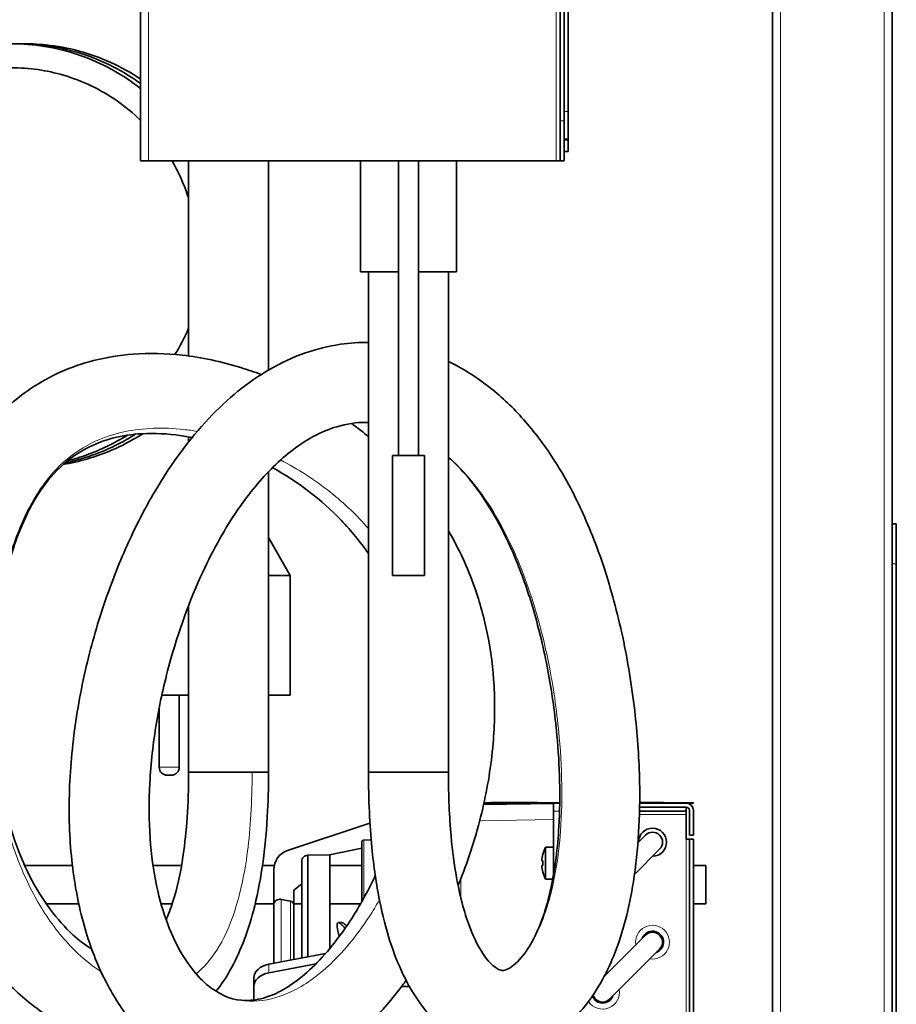
# Model space of a CAD drawing. Units: millimetres. Extents: x 0 to 5880, y 0 to 4158.
# Drawn here: x 3368 to 3587, y 3280 to 3526 of the extents above; entities that cross this region are included whole.
import ezdxf

# ---------------------------------------------------------------- set-up
doc = ezdxf.new("R2010")
doc.units = ezdxf.units.MM
doc.header["$LTSCALE"] = 14
doc.layers.add('Visible Edges(ISO)', color=7, linetype='Continuous', lineweight=35)
doc.layers.add('Visible Tangent Edges(ISO)', color=7, linetype='Continuous', lineweight=18)

msp = doc.modelspace()

# ---------------------------------------------------------------- linework, layer by layer
at = {"layer": 'Visible Edges(ISO)'}
for p, q in [((3586.46, 2896.68), (3586.46, 3689.68)), ((3556.46, 3056.68), (3556.46, 3674.68)), ((3503.37, 3500.89), (3503.37, 3660.75)), ((3504.37, 3503.23), (3504.37, 3662.75)), ((3505.37, 3503.23), (3505.37, 3662.75)), ((3398.37, 3490.89), (3398.37, 3634.95)), ((3505.38, 3510.01), (3505.37, 3510.01)), ((3505.38, 3503.36), (3505.38, 3510.01)), ((3504.37, 3503.23), (3504.37, 3496.72)), ((3505.37, 3503.36), (3505.38, 3503.36)), ((3505.37, 3496.3), (3505.37, 3503.23)), ((3505.38, 3503.36), (3505.38, 3502.85)), ((3505.38, 3502.85), (3505.38, 3499.6)), ((3503.37, 3490.89), (3503.37, 3500.89)), ((3505.38, 3499.6), (3505.37, 3499.6)), ((3505.38, 3496.16), (3505.38, 3499.6)), ((3504.37, 3496.72), (3504.37, 3490.89)), ((3505.37, 3496.3), (3504.37, 3496.3)), ((3504.38, 3496.3), (3504.38, 3496.16)), ((3504.38, 3496.16), (3505.38, 3496.16)), ((3504.38, 3496.16), (3504.38, 3493.23)), ((3505.38, 3493.23), (3505.38, 3496.16)), ((3504.38, 3493.23), (3505.38, 3493.23)), ((3398.37, 3490.89), (3400.37, 3490.89)), ((3502.37, 3490.89), (3400.37, 3490.89)), ((3410.37, 3442.07), (3410.37, 3490.89)), ((3430.37, 3438.56), (3430.37, 3490.89)), ((3453.38, 3463.17), (3453.38, 3490.89)), ((3462.88, 3490.89), (3462.88, 3417.17)), ((3467.88, 3490.89), (3467.88, 3417.17)), ((3477.38, 3463.17), (3477.38, 3490.89)), ((3503.37, 3490.89), (3502.37, 3490.89)), ((3503.37, 3490.89), (3504.37, 3490.89)), ((3453.38, 3463.17), (3462.88, 3463.17)), ((3455.38, 3463.17), (3455.38, 3337.92)), ((3467.88, 3463.17), (3477.38, 3463.17)), ((3475.38, 3463.17), (3475.38, 3337.92)), ((3410.37, 3420.59), (3410.37, 3421.83)), ((3461.38, 3417.17), (3469.38, 3417.17)), ((3461.38, 3417.17), (3461.38, 3387.17)), ((3469.38, 3417.17), (3469.38, 3387.17)), ((3430.37, 3337.92), (3430.37, 3413.14)), ((3586.46, 3400.08), (3587.46, 3400.08)), ((3587.46, 3400.08), (3587.46, 3390.08)), ((3430.37, 3396.63), (3435.82, 3387.19)), ((3587.46, 3070.08), (3587.46, 3390.08)), ((3435.82, 3387.19), (3430.37, 3387.19)), ((3435.82, 3387.19), (3435.82, 3357.19)), ((3461.38, 3387.17), (3469.38, 3387.17)), ((3410.37, 3337.92), (3410.37, 3379.67)), ((3410.37, 3379.19), (3410.19, 3379.19)), ((3410.37, 3357.19), (3403.66, 3357.19)), ((3408.03, 3357.19), (3408.03, 3339.19)), ((3435.82, 3357.19), (3430.37, 3357.19)), ((3403.03, 3354.14), (3403.03, 3339.19)), ((3410.37, 3337.92), (3430.37, 3337.92)), ((3430.37, 3337.92), (3410.37, 3337.92)), ((3475.38, 3337.92), (3455.38, 3337.92)), ((3455.38, 3337.92), (3475.38, 3337.92)), ((3406.03, 3337.19), (3405.03, 3337.19)), ((3485.96, 3330.38), (3494.46, 3330.38)), ((3485.96, 3330.38), (3485.96, 3330.3)), ((3494.46, 3330.38), (3495.27, 3330.38)), ((3494.46, 3330.38), (3494.46, 3330.3)), ((3495.9, 3330.38), (3495.27, 3330.38)), ((3495.27, 3330.38), (3495.27, 3330.3)), ((3495.9, 3330.38), (3497.43, 3330.38)), ((3495.9, 3330.38), (3495.9, 3330.3)), ((3497.71, 3330.38), (3497.43, 3330.38)), ((3497.43, 3330.38), (3497.43, 3330.3)), ((3497.71, 3330.38), (3497.71, 3330.3)), ((3523.24, 3330.38), (3528.63, 3330.38)), ((3528.63, 3330.38), (3529.21, 3330.38)), ((3528.63, 3330.38), (3528.63, 3330.3)), ((3529.21, 3330.38), (3529.21, 3330.3)), ((3484.18, 3329.84), (3501.71, 3330.15)), ((3497.98, 3330.08), (3484.23, 3330.08)), ((3484.26, 3330.18), (3501.71, 3330.18)), ((3484.28, 3330.3), (3503.24, 3330.3)), ((3501.71, 3330.18), (3503.24, 3330.18)), ((3501.71, 3328.18), (3501.71, 3330.18)), ((3501.71, 3328.18), (3501.71, 3312.4)), ((3523.2, 3328.18), (3534.91, 3328.18)), ((3523.22, 3329.18), (3534.91, 3329.18)), ((3523.22, 3329.18), (3534.91, 3329.18)), ((3523.24, 3330.3), (3534.71, 3330.3)), ((3523.24, 3330.18), (3534.91, 3330.18)), ((3534.71, 3330.3), (3536.71, 3330.3)), ((3534.91, 3330.18), (3536.71, 3330.18)), ((3534.91, 3329.18), (3534.91, 3328.18)), ((3534.91, 3328.18), (3534.91, 3327.38)), ((3535.71, 3328.38), (3535.71, 3322.18)), ((3536.71, 3330.3), (3536.71, 3330.18)), ((3536.71, 3328.38), (3536.71, 3322.18)), ((3534.91, 3321.18), (3534.91, 3327.38)), ((3455.75, 3325.23), (3435.12, 3318.33)), ((3456.06, 3321.01), (3454.2, 3320.98)), ((3524.69, 3322.2), (3522.81, 3320.31)), ((3534.91, 3321.18), (3535.71, 3321.18)), ((3536.71, 3322.18), (3535.71, 3322.18)), ((3535.71, 3321.18), (3536.71, 3321.18)), ((3535.71, 3074.98), (3535.71, 3321.18)), ((3536.71, 3074.98), (3536.71, 3321.18)), ((3445.66, 3317.27), (3453.71, 3318.98)), ((3453.71, 3320.48), (3453.71, 3305.57)), ((3499.71, 3319.18), (3499.71, 3311.18)), ((3501.71, 3319.18), (3499.71, 3319.18)), ((3521.95, 3312.38), (3528.23, 3318.66)), ((3438.71, 3315.67), (3438.71, 3291.47)), ((3440.21, 3317.17), (3445.66, 3317.27)), ((3440.21, 3317.17), (3440.21, 3291.76)), ((3445.71, 3293.84), (3445.71, 3317.28)), ((3499.03, 3315.78), (3498.75, 3315.78)), ((3499.03, 3317.43), (3499.01, 3317.43)), ((3381.3, 3314.58), (3369.39, 3314.58)), ((3408.6, 3314.58), (3401.48, 3314.58)), ((3431.81, 3314.58), (3428.86, 3314.58)), ((3431.71, 3313.59), (3431.71, 3304.67)), ((3453.71, 3314.58), (3445.71, 3314.58)), ((3498.75, 3314.58), (3499.03, 3314.58)), ((3539.78, 3314.58), (3536.71, 3314.58)), ((3499.01, 3312.93), (3499.03, 3312.93)), ((3501.49, 3311.18), (3499.71, 3311.18)), ((3436.71, 3308.41), (3438.71, 3310.02)), ((3436.71, 3304.67), (3436.71, 3308.41)), ((3435.91, 3305.65), (3433.51, 3306.14)), ((3382.88, 3305.06), (3374.72, 3305.06)), ((3406.28, 3305.06), (3403.47, 3305.06)), ((3431.71, 3305.06), (3427.04, 3305.06)), ((3431.71, 3304.67), (3431.71, 3290.14)), ((3438.71, 3305.06), (3436.71, 3305.06)), ((3436.71, 3291.09), (3436.71, 3304.67)), ((3453.42, 3305.06), (3445.71, 3305.06)), ((3539.78, 3305.06), (3536.71, 3305.06)), ((3447.84, 3300.32), (3448.74, 3300.32)), ((3524.69, 3297.2), (3514.37, 3286.88)), ((3515.73, 3281.16), (3528.23, 3293.66)), ((3444.65, 3292.6), (3430.41, 3289.9)), ((3442.26, 3290.02), (3430.41, 3287.78)), ((3426.71, 3286.48), (3426.71, 3284.36)), ((3426.71, 3284.36), (3426.71, 3280.95)), ((3465.59, 3284.38), (3463.71, 3284.36))]:
    msp.add_line(p, q, dxfattribs=at)
for centre, radius, start, end in [((3503.38, 3510.01), 2, 0, 5.6242), ((3405.03, 3339.19), 2, 180, 270), ((3406.03, 3339.19), 2, 270, 0), ((3534.91, 3328.38), 1.8, 0, 90), ((3534.91, 3328.38), 0.8, 0, 90), ((3526.46, 3320.43), 3.5, 270.5847, 179.4153), ((3526.46, 3320.43), 2.5, 315, 135), ((3436.71, 3313.59), 5, 108.5, 180), ((3507.21, 3315.18), 8.5, 151.9275, 164.6505), ((3507.21, 3315.18), 8.48, 164.6112, 175.9421), ((3507.21, 3315.18), 8.2, 175.8022, 184.1978), ((3507.21, 3315.18), 8.48, 184.0579, 195.3888), ((3507.21, 3315.18), 8.5, 195.3495, 208.0725), ((3526.46, 3295.43), 2.74, 290.8404, 159.1596), ((3526.46, 3295.43), 2.5, 315, 135), ((3513.96, 3282.93), 2.74, 201.3672, 339.1596), ((3513.96, 3282.93), 2.5, 197.5214, 315)]:
    msp.add_arc(centre, radius, start, end, dxfattribs=at)
for major_axis in [(0, -4.76), (0, 3.76)]:
    msp.add_ellipse((3539.78, 3309.82), major_axis=major_axis, ratio=0.002636, dxfattribs=at)
for centre in [(3431.71, 3286.48), (3431.71, 3284.36)]:
    msp.add_ellipse(centre, major_axis=(-5, 0), ratio=0.707107, start_param=4.974188, end_param=6.283185, dxfattribs=at)
for points, knots in [([(3354.31, 3415.7), (3353.36, 3415.93), (3352.42, 3416.18), (3346.08, 3418.1), (3340.87, 3420.64), (3331.63, 3427.15), (3327.48, 3431.19), (3320.75, 3440.27), (3318.09, 3445.42), (3314.55, 3456.14), (3313.64, 3461.86), (3313.65, 3473.14), (3314.57, 3478.85), (3318.13, 3489.53), (3320.8, 3494.65), (3327.52, 3503.64), (3331.66, 3507.64), (3340.87, 3514.04), (3346.05, 3516.52), (3356.79, 3519.66), (3362.48, 3520.36), (3373.66, 3519.94), (3379.28, 3518.8), (3389.47, 3514.95), (3394.19, 3512.28), (3398.37, 3509)], [76.000487, 76.000487, 76.000487, 76.000487, 76.292403, 76.292403, 77.987563, 77.987563, 79.682792, 79.682792, 81.378113, 81.378113, 83.07346, 83.07346, 84.768692, 84.768692, 86.46363, 86.46363, 88.158119, 88.158119, 89.852098, 89.852098, 91.545634, 91.545634, 93.23893, 93.23893, 94.841768, 94.841768, 94.841768, 94.841768]), ([(3366.95, 3520.18), (3371.23, 3520.24), (3375.55, 3519.77), (3385.14, 3517.5), (3390.44, 3515.3), (3396.28, 3511.68), (3397.34, 3510.97), (3398.37, 3510.22)], [58.054473, 58.054473, 58.054473, 58.054473, 59.346151, 59.346151, 61.039434, 61.039434, 61.4231, 61.4231, 61.4231, 61.4231]), ([(3368.52, 3520.18), (3370.58, 3520.21), (3372.64, 3520.12), (3380.25, 3519.34), (3385.78, 3517.84), (3393.47, 3514.35), (3395.99, 3512.95), (3398.37, 3511.35)], [24.832162, 24.832162, 24.832162, 24.832162, 25.453359, 25.453359, 27.146639, 27.146639, 28.008211, 28.008211, 28.008211, 28.008211]), ([(3398.37, 3501.03), (3396.54, 3502.81), (3394.57, 3504.44), (3388.41, 3508.73), (3383.82, 3510.93), (3374.86, 3513.55), (3370.44, 3514.19), (3361.09, 3514.19), (3356.05, 3513.36), (3346.62, 3510.18), (3342.12, 3507.8), (3334.19, 3501.8), (3330.66, 3498.1), (3325.03, 3489.88), (3322.85, 3485.25), (3320.09, 3475.65), (3319.48, 3470.55), (3319.88, 3460.55), (3320.9, 3455.52), (3324.42, 3446.14), (3326.97, 3441.68), (3333.27, 3433.87), (3337.09, 3430.44), (3345.52, 3425), (3350.22, 3422.94), (3355.97, 3421.46), (3356.87, 3421.25), (3357.78, 3421.08)], [3.771382, 3.771382, 3.771382, 3.771382, 4.538908, 4.538908, 6.044253, 6.044253, 7.37165, 7.37165, 8.883748, 8.883748, 10.389635, 10.389635, 11.895431, 11.895431, 13.400697, 13.400697, 14.905388, 14.905388, 16.409594, 16.409594, 17.913499, 17.913499, 19.4173, 19.4173, 20.921148, 20.921148, 21.197853, 21.197853, 21.197853, 21.197853]), ([(3410.37, 3481.46), (3410.29, 3481.73), (3410.2, 3481.99), (3409.12, 3485.24), (3407.82, 3488.15), (3406.24, 3490.89)], [1.446638, 1.446638, 1.446638, 1.446638, 1.530809, 1.530809, 2.478957, 2.478957, 2.478957, 2.478957]), ([(3455.38, 3445.47), (3453.06, 3445.5), (3450.72, 3445.34), (3442.3, 3444.13), (3436.27, 3441.98), (3425.19, 3435.57), (3420.09, 3431.41), (3410.58, 3421.32), (3406.18, 3415.34), (3400.03, 3405.01), (3397.96, 3401.1), (3393.94, 3392.55), (3392.02, 3387.88), (3388.38, 3377.73), (3386.71, 3372.22), (3383.82, 3360.61), (3382.65, 3354.51), (3381, 3342.22), (3380.55, 3336.05), (3380.44, 3324.13), (3380.78, 3318.38), (3382.22, 3307.62), (3383.3, 3302.59), (3386.1, 3293.39), (3387.79, 3289.19), (3391.69, 3281.68), (3393.87, 3278.34), (3398.55, 3272.67), (3401, 3270.27), (3406.02, 3266.45), (3408.54, 3264.94), (3415.94, 3261.66), (3421.16, 3260.64), (3431.32, 3261.09), (3436.23, 3262.38), (3446.18, 3267.09), (3451.17, 3270.73), (3458.68, 3278.12), (3461.39, 3281.25), (3464.25, 3285.09), (3464.53, 3285.46), (3464.8, 3285.84)], [3.891329, 3.891329, 3.891329, 3.891329, 3.987459, 3.987459, 4.238578, 4.238578, 4.479717, 4.479717, 4.726909, 4.726909, 4.865038, 4.865038, 5.017333, 5.017333, 5.188014, 5.188014, 5.374372, 5.374372, 5.567618, 5.567618, 5.759344, 5.759344, 5.94464, 5.94464, 6.121667, 6.121667, 6.28905, 6.28905, 6.439614, 6.439614, 6.570804, 6.570804, 6.804008, 6.804008, 7.021437, 7.021437, 7.266543, 7.266543, 7.41444, 7.41444, 7.430388, 7.430388, 7.430388, 7.430388]), ([(3428.54, 3437.44), (3426.84, 3438.08), (3425.13, 3438.66), (3418.54, 3440.69), (3413.64, 3441.73), (3404.63, 3442.73), (3400.51, 3442.83), (3393.1, 3442.28), (3389.78, 3441.75), (3380.97, 3439.49), (3375.69, 3437.15), (3366.81, 3431.18), (3363.09, 3427.74), (3356.4, 3419.55), (3353.52, 3414.75), (3348.01, 3402.72), (3345.73, 3395.2), (3342.95, 3381.42), (3342.14, 3375.36), (3341.18, 3362.16), (3341.13, 3354.98), (3342.03, 3340.92), (3342.92, 3334.06), (3345.61, 3321.61), (3347.24, 3316), (3351.19, 3305.97), (3353.36, 3301.5), (3358.26, 3293.47), (3360.91, 3289.86), (3366.64, 3283.55), (3369.66, 3280.8), (3375.81, 3276.45), (3378.84, 3274.75), (3384.63, 3272.49), (3387.28, 3271.76), (3393.15, 3270.99), (3396.41, 3271.06), (3399.66, 3271.72)], [9.110208, 9.110208, 9.110208, 9.110208, 9.161164, 9.161164, 9.306422, 9.306422, 9.431368, 9.431368, 9.536367, 9.536367, 9.719479, 9.719479, 9.881994, 9.881994, 10.059099, 10.059099, 10.294559, 10.294559, 10.466434, 10.466434, 10.659623, 10.659623, 10.841671, 10.841671, 10.994516, 10.994516, 11.12339, 11.12339, 11.239175, 11.239175, 11.345308, 11.345308, 11.434681, 11.434681, 11.503177, 11.503177, 11.579087, 11.579087, 11.579087, 11.579087]), ([(3455.38, 3337.92), (3455.38, 3331.03), (3455.68, 3324.79), (3456.7, 3314.29), (3457.35, 3309.87), (3459.64, 3298.49), (3461.63, 3292.38), (3466.39, 3282.5), (3469.11, 3278.57), (3475.26, 3272.67), (3478.64, 3270.56), (3485.36, 3268.43), (3488.58, 3268.16), (3494.82, 3268.92), (3497.78, 3270), (3503.78, 3273.37), (3506.61, 3275.91), (3512.27, 3282.66), (3514.78, 3287.18), (3519.09, 3297.81), (3520.65, 3304.06), (3522.94, 3318.59), (3523.38, 3327.03), (3523.11, 3341.08), (3522.73, 3346.7), (3521.44, 3358.49), (3520.47, 3364.63), (3517.95, 3376.74), (3516.39, 3382.69), (3512.84, 3393.68), (3510.87, 3398.76), (3506.66, 3407.86), (3504.45, 3411.94), (3499.77, 3419.29), (3497.31, 3422.6), (3492.11, 3428.57), (3489.37, 3431.24), (3483.6, 3435.94), (3480.57, 3437.98), (3476.74, 3440.03), (3476.06, 3440.38), (3475.38, 3440.7)], [1, 1, 1, 1, 1.074688, 1.074688, 1.138546, 1.138546, 1.254505, 1.254505, 1.362643, 1.362643, 1.460447, 1.460447, 1.542815, 1.542815, 1.629601, 1.629601, 1.741742, 1.741742, 1.893695, 1.893695, 2.073256, 2.073256, 2.29721, 2.29721, 2.446889, 2.446889, 2.616825, 2.616825, 2.795603, 2.795603, 2.967653, 2.967653, 3.126804, 3.126804, 3.277973, 3.277973, 3.426485, 3.426485, 3.573461, 3.573461, 3.604669, 3.604669, 3.604669, 3.604669]), ([(3455.38, 3425.47), (3455.19, 3425.47), (3455.01, 3425.48), (3452.4, 3425.47), (3449.96, 3425.12), (3445.53, 3423.81), (3443.56, 3423), (3438.28, 3420.15), (3434.91, 3417.64), (3428.55, 3411.4), (3425.57, 3407.8), (3419.56, 3399.04), (3416.58, 3393.75), (3410.6, 3380.89), (3407.77, 3373.08), (3404.25, 3360.2), (3403.16, 3355.22), (3401.49, 3345.2), (3400.93, 3340.15), (3400.41, 3330.47), (3400.44, 3325.83), (3401.04, 3317.24), (3401.59, 3313.27), (3403.09, 3306.1), (3404.04, 3302.87), (3406.21, 3297.12), (3407.44, 3294.58), (3411.31, 3288.09), (3414.2, 3285.11), (3419.97, 3281.36), (3422.75, 3280.64), (3427.54, 3281), (3429.27, 3281.38), (3434.01, 3283.3), (3437.25, 3285.34), (3444.01, 3291.57), (3447.51, 3295.72), (3452.78, 3303.82), (3454.68, 3307.17), (3456.66, 3311.22), (3456.87, 3311.66), (3457.08, 3312.1)], [3.886048, 3.886048, 3.886048, 3.886048, 3.899759, 3.899759, 4.078624, 4.078624, 4.217499, 4.217499, 4.443338, 4.443338, 4.646594, 4.646594, 4.871952, 4.871952, 5.149876, 5.149876, 5.321661, 5.321661, 5.500502, 5.500502, 5.677534, 5.677534, 5.848001, 5.848001, 6.011797, 6.011797, 6.171976, 6.171976, 6.483473, 6.483473, 6.818728, 6.818728, 6.986965, 6.986965, 7.238277, 7.238277, 7.484824, 7.484824, 7.631935, 7.631935, 7.649593, 7.649593, 7.649593, 7.649593]), ([(3455.38, 3421.91), (3454.1, 3422.96), (3452.8, 3423.98), (3451.36, 3425.04), (3451.26, 3425.12), (3451.15, 3425.2)], [8.82716807, 8.82716807, 8.82716807, 8.82716807, 8.87154272, 8.87154272, 8.87507735, 8.87507735, 8.87507735, 8.87507735]), ([(3411.23, 3421.67), (3409.85, 3421.94), (3408.49, 3422.16), (3403.84, 3422.73), (3400.68, 3422.8), (3392.77, 3422.17), (3388.45, 3420.92), (3382.04, 3417.51), (3379.65, 3415.72), (3375.44, 3411.44), (3373.6, 3409.02), (3369.86, 3402.72), (3368.05, 3398.63), (3364.28, 3387.18), (3362.69, 3379.2), (3361.33, 3364.88), (3361.14, 3358.81), (3361.58, 3346.94), (3362.15, 3341.14), (3363.97, 3330.88), (3365.07, 3326.37), (3367.66, 3318.49), (3369.06, 3315.07), (3372.18, 3308.92), (3373.87, 3306.16), (3377.5, 3301.26), (3379.42, 3299.11), (3382.97, 3295.89), (3384.56, 3294.69), (3386.11, 3293.74)], [9.243523, 9.243523, 9.243523, 9.243523, 9.298402, 9.298402, 9.434756, 9.434756, 9.665177, 9.665177, 9.828928, 9.828928, 9.978394, 9.978394, 10.161397, 10.161397, 10.434351, 10.434351, 10.621857, 10.621857, 10.799217, 10.799217, 10.945684, 10.945684, 11.068321, 11.068321, 11.181024, 11.181024, 11.28914, 11.28914, 11.373538, 11.373538, 11.373538, 11.373538]), ([(3398.9, 3422.64), (3394.6, 3419.88), (3389.85, 3417.72), (3382.99, 3415.73), (3380.99, 3415.27), (3378.97, 3414.93)], [5.277945, 5.277945, 5.277945, 5.277945, 6.810104, 6.810104, 7.420783, 7.420783, 7.420783, 7.420783]), ([(3397.07, 3422.51), (3395.68, 3421.62), (3394.26, 3420.81), (3388.6, 3417.9), (3384.06, 3416.3), (3379.42, 3415.32)], [38.518005, 38.518005, 38.518005, 38.518005, 39.008396, 39.008396, 40.425928, 40.425928, 40.425928, 40.425928]), ([(3395.05, 3422.26), (3391.86, 3420.27), (3388.45, 3418.62), (3383.34, 3416.77), (3381.71, 3416.27), (3380.05, 3415.85)], [71.781267, 71.781267, 71.781267, 71.781267, 72.901992, 72.901992, 73.41252, 73.41252, 73.41252, 73.41252]), ([(3475.38, 3337.92), (3475.38, 3332), (3475.62, 3326.71), (3476.4, 3318.16), (3476.87, 3314.71), (3478.37, 3306.34), (3479.59, 3302.1), (3481.91, 3296.15), (3483, 3294.1), (3484.95, 3291.16), (3485.82, 3290.2), (3487.32, 3288.89), (3487.89, 3288.62), (3489.03, 3288.23), (3489.27, 3288.2), (3491.43, 3289.34), (3492.83, 3290.47), (3495.54, 3294.02), (3496.84, 3296.29), (3499.23, 3301.95), (3500.29, 3305.43), (3502.09, 3313.89), (3502.73, 3319.03), (3503.45, 3331.78), (3503.25, 3339.59), (3502.05, 3352.41), (3501.34, 3357.5), (3499.49, 3367.67), (3498.32, 3372.71), (3495.68, 3381.99), (3494.23, 3386.26), (3491.22, 3393.74), (3489.69, 3397.02), (3485.08, 3405.58), (3481.81, 3410.17), (3477.39, 3414.89), (3476.39, 3415.87), (3475.38, 3416.78)], [1, 1, 1, 1, 1.070084, 1.070084, 1.126972, 1.126972, 1.223897, 1.223897, 1.301727, 1.301727, 1.37408, 1.37408, 1.455578, 1.455578, 1.623253, 1.623253, 1.759543, 1.759543, 1.885038, 1.885038, 2.022339, 2.022339, 2.188745, 2.188745, 2.418754, 2.418754, 2.573792, 2.573792, 2.739413, 2.739413, 2.898721, 2.898721, 3.04304, 3.04304, 3.310027, 3.310027, 3.387323, 3.387323, 3.387323, 3.387323]), ([(3455.38, 3392.64), (3453.36, 3395.57), (3451.1, 3398.34), (3443.61, 3406.16), (3437.69, 3410.66), (3431.37, 3414.16)], [8.6099226, 8.6099226, 8.6099226, 8.6099226, 8.7337557, 8.7337557, 8.9830533, 8.9830533, 8.9830533, 8.9830533]), ([(3477.81, 3309.58), (3478.17, 3310.45), (3478.51, 3311.33), (3480.88, 3317.51), (3482.62, 3323.1), (3485.19, 3334.16), (3486.09, 3339.6), (3486.97, 3349.89), (3487.07, 3354.71), (3486.55, 3363.85), (3486.02, 3368.17), (3484.36, 3376.44), (3483.27, 3380.41), (3480.17, 3389.17), (3477.98, 3393.91), (3475.38, 3398.41)], [7.714868, 7.714868, 7.714868, 7.714868, 7.7425425, 7.7425425, 7.9078032, 7.9078032, 8.057844, 8.057844, 8.1870629, 8.1870629, 8.3031204, 8.3031204, 8.4126751, 8.4126751, 8.5512532, 8.5512532, 8.5512532, 8.5512532]), ([(3404.74, 3301.04), (3405.31, 3302.31), (3405.86, 3303.75), (3407.42, 3308.61), (3408.35, 3312.55), (3409.87, 3322.98), (3410.37, 3329.81), (3410.37, 3337.92)], [11.8007705, 11.8007705, 11.8007705, 11.8007705, 11.8375798, 11.8375798, 11.9113012, 11.9113012, 12, 12, 12, 12]), ([(3417.26, 3283.13), (3418.51, 3284.72), (3419.66, 3286.46), (3423.12, 3292.57), (3425.07, 3297.5), (3428.35, 3309.92), (3429.53, 3317.68), (3430.26, 3330.33), (3430.37, 3334.01), (3430.37, 3337.92)], [11.7308212, 11.7308212, 11.7308212, 11.7308212, 11.7703494, 11.7703494, 11.859001, 11.859001, 11.961185, 11.961185, 12, 12, 12, 12]), ([(3454.2, 3320.98), (3454.14, 3320.97), (3454.07, 3320.96), (3453.96, 3320.91), (3453.9, 3320.87), (3453.81, 3320.79), (3453.77, 3320.72), (3453.72, 3320.61), (3453.71, 3320.54), (3453.71, 3320.48)], [0.00086569, 0.00086569, 0.00086569, 0.00086569, 0.01851158, 0.01851158, 0.03702388, 0.03702388, 0.05553705, 0.05553705, 0.07405095, 0.07405095, 0.07405095, 0.07405095]), ([(3438.71, 3315.67), (3438.71, 3315.86), (3438.75, 3316.07), (3438.89, 3316.42), (3439.02, 3316.6), (3439.28, 3316.86), (3439.46, 3316.99), (3439.81, 3317.13), (3440.02, 3317.17), (3440.21, 3317.17)], [-0.2221535, -0.2221535, -0.2221535, -0.2221535, -0.1666114, -0.1666114, -0.1110716, -0.1110716, -0.0555347, -0.0555347, 0, 0, 0, 0]), ([(3433.51, 3306.14), (3433.41, 3306.16), (3433.3, 3306.17), (3433.21, 3306.17), (3433.02, 3306.17), (3432.81, 3306.13), (3432.46, 3305.98), (3432.28, 3305.86), (3432.02, 3305.6), (3431.89, 3305.41), (3431.75, 3305.07), (3431.71, 3304.85), (3431.71, 3304.67)], [0.8601606, 0.8601606, 0.8601606, 0.8601606, 0.8886225, 0.8886225, 0.8886225, 0.9441568, 0.9441568, 0.9996939, 0.9996939, 1.0552345, 1.0552345, 1.110778, 1.110778, 1.110778, 1.110778]), ([(3436.71, 3304.67), (3436.71, 3304.79), (3436.68, 3304.94), (3436.58, 3305.17), (3436.5, 3305.29), (3436.33, 3305.46), (3436.2, 3305.55), (3436.04, 3305.62), (3435.97, 3305.64), (3435.91, 3305.65)], [0.4443113, 0.4443113, 0.4443113, 0.4443113, 0.4813403, 0.4813403, 0.5183673, 0.5183673, 0.5553921, 0.5553921, 0.5734441, 0.5734441, 0.5734441, 0.5734441]), ([(3449.53, 3298.88), (3449.37, 3299.07), (3449.22, 3299.24), (3448.9, 3299.59), (3448.73, 3299.75), (3448.32, 3300.13), (3448.1, 3300.27), (3447.71, 3300.37), (3447.58, 3300.23), (3447.51, 3299.56), (3447.58, 3299), (3447.81, 3297.84), (3447.92, 3297.36), (3448.06, 3296.83)], [-1.910458, -1.910458, -1.910458, -1.910458, -1.782923, -1.782923, -1.625993, -1.625993, -1.346821, -1.346821, -0.971581, -0.971581, -0.576004, -0.576004, -0.347913, -0.347913, -0.347913, -0.347913]), ([(3449.92, 3299.46), (3449.81, 3299.58), (3449.71, 3299.68), (3449.32, 3300.05), (3449.07, 3300.23), (3448.83, 3300.32), (3448.79, 3300.32), (3448.74, 3300.32)], [-2.6350541, -2.6350541, -2.6350541, -2.6350541, -2.5354601, -2.5354601, -2.2427054, -2.2427054, -2.1609338, -2.1609338, -2.1609338, -2.1609338])]:
    msp.add_open_spline(points, degree=3, knots=knots, dxfattribs=at)
msp.add_open_spline([(3406.96, 3442.45), (3408.26, 3444.53), (3409.41, 3446.73), (3410.37, 3449)], degree=3, dxfattribs=at)
at = {"layer": 'Visible Tangent Edges(ISO)'}
for p, q in [((3558.46, 3689.68), (3558.46, 2896.68)), ((3584.46, 2896.68), (3584.46, 3689.68)), ((3400.37, 3658.75), (3400.37, 3490.89)), ((3502.37, 3490.89), (3502.37, 3658.75)), ((3504.37, 3503.23), (3505.37, 3503.23)), ((3505.38, 3502.85), (3505.37, 3502.85)), ((3504.37, 3500.89), (3503.37, 3500.89)), ((3586.46, 3390.08), (3587.46, 3390.08)), ((3403.03, 3339.19), (3408.03, 3339.19)), ((3500.71, 3330.13), (3500.71, 3330.18)), ((3503.19, 3328.18), (3501.71, 3328.18)), ((3534.71, 3330.18), (3534.71, 3330.3)), ((3501.71, 3326.15), (3483.21, 3325.82)), ((3523.18, 3327.38), (3534.91, 3327.38)), ((3454.2, 3320.98), (3454.2, 3306.45)), ((3534.91, 3074.98), (3534.91, 3321.18)), ((3478.53, 3311.39), (3478.53, 3306.35)), ((3433.51, 3306.14), (3433.51, 3290.49)), ((3435.91, 3305.65), (3435.91, 3290.94)), ((3430.41, 3289.9), (3430.41, 3287.78))]:
    msp.add_line(p, q, dxfattribs=at)
for centre, start, end in [((3526.46, 3295.43), 261.1302, 188.8698), ((3513.96, 3282.93), 81.1302, 82.5831), ((3513.96, 3282.93), 213.7656, 8.8698)]:
    msp.add_arc(centre, 4.24, start, end, dxfattribs=at)
for points, knots in [([(3412.53, 3423.22), (3411.41, 3423.41), (3410.31, 3423.57), (3409.21, 3423.69), (3403.92, 3424.28), (3398.95, 3424.07), (3394.52, 3423.15), (3390.58, 3422.33), (3387.06, 3420.96), (3383.95, 3419.1), (3381.16, 3417.43), (3378.68, 3415.36), (3376.44, 3412.86), (3374.21, 3410.38), (3372.21, 3407.46), (3370.44, 3404.07), (3368.59, 3400.56), (3366.99, 3396.55), (3365.65, 3392.13), (3364.28, 3387.62), (3363.18, 3382.69), (3362.38, 3377.47), (3361.59, 3372.31), (3361.1, 3366.87), (3360.93, 3361.3), (3360.76, 3355.95), (3360.89, 3350.48), (3361.36, 3345.03), (3361.8, 3339.93), (3362.53, 3334.84), (3363.61, 3329.87), (3364.59, 3325.32), (3365.86, 3320.88), (3367.45, 3316.61), (3369.02, 3312.43), (3370.9, 3308.43), (3373.14, 3304.68), (3375.35, 3300.98), (3377.9, 3297.54), (3380.75, 3294.53), (3383.13, 3292.02), (3385.72, 3289.82), (3388.45, 3288.07)], [9.263668, 9.263668, 9.263668, 9.263668, 9.305871, 9.305871, 9.305871, 9.510008, 9.510008, 9.510008, 9.691895, 9.691895, 9.691895, 9.854944, 9.854944, 9.854944, 10.016899, 10.016899, 10.016899, 10.184594, 10.184594, 10.184594, 10.356067, 10.356067, 10.356067, 10.525968, 10.525968, 10.525968, 10.689, 10.689, 10.689, 10.841311, 10.841311, 10.841311, 10.980704, 10.980704, 10.980704, 11.11701, 11.11701, 11.11701, 11.251374, 11.251374, 11.251374, 11.363431, 11.363431, 11.363431, 11.363431]), ([(3494.56, 3292.75), (3494.74, 3292.99), (3494.91, 3293.24), (3495.08, 3293.49), (3496.2, 3295.14), (3497.22, 3297.01), (3498.12, 3299.03), (3498.6, 3300.1), (3499.04, 3301.21), (3499.45, 3302.37), (3499.75, 3303.2), (3500.03, 3304.06), (3500.29, 3304.93), (3500.71, 3306.3), (3501.07, 3307.71), (3501.41, 3309.18), (3502.21, 3312.64), (3502.79, 3316.34), (3503.17, 3320.2), (3503.58, 3324.32), (3503.77, 3328.62), (3503.76, 3332.99), (3503.75, 3337.54), (3503.53, 3342.16), (3503.12, 3346.74), (3502.61, 3352.55), (3501.79, 3358.29), (3500.74, 3363.79), (3499.45, 3370.52), (3497.79, 3376.88), (3495.87, 3382.67), (3493.7, 3389.2), (3491.19, 3395), (3488.41, 3400.04), (3485.45, 3405.4), (3482.16, 3409.95), (3478.58, 3413.71), (3477.54, 3414.81), (3476.47, 3415.84), (3475.38, 3416.8)], [1.769865, 1.769865, 1.769865, 1.769865, 1.783496, 1.783496, 1.783496, 1.873424, 1.873424, 1.873424, 1.921188, 1.921188, 1.921188, 1.955319, 1.955319, 1.955319, 2.009112, 2.009112, 2.009112, 2.135823, 2.135823, 2.135823, 2.270956, 2.270956, 2.270956, 2.411667, 2.411667, 2.411667, 2.590174, 2.590174, 2.590174, 2.808943, 2.808943, 2.808943, 3.055713, 3.055713, 3.055713, 3.317857, 3.317857, 3.317857, 3.394222, 3.394222, 3.394222, 3.394222]), ([(3455.38, 3398.9), (3452.52, 3402.18), (3449.32, 3405.23), (3445.85, 3407.99), (3441.97, 3411.07), (3437.74, 3413.78), (3433.37, 3416.06)], [8.696144, 8.696144, 8.696144, 8.696144, 8.8429188, 8.8429188, 8.8429188, 9.0067918, 9.0067918, 9.0067918, 9.0067918]), ([(3412.23, 3287.53), (3414.06, 3289), (3415.81, 3290.93), (3417.42, 3293.43), (3419.12, 3296.09), (3420.67, 3299.39), (3421.99, 3303.5), (3423.29, 3307.56), (3424.37, 3312.41), (3425.12, 3318.19), (3425.85, 3323.84), (3426.27, 3330.37), (3426.27, 3337.92)], [11.6765615, 11.6765615, 11.6765615, 11.6765615, 11.754918, 11.754918, 11.754918, 11.8378839, 11.8378839, 11.8378839, 11.919932, 11.919932, 11.919932, 12, 12, 12, 12]), ([(3422.03, 3281.15), (3423.56, 3280.81), (3425.12, 3280.66), (3426.7, 3280.7), (3429.58, 3280.77), (3432.54, 3281.46), (3435.55, 3282.81), (3438.74, 3284.24), (3442.01, 3286.42), (3445.27, 3289.42), (3448.77, 3292.63), (3452.26, 3296.77), (3455.54, 3301.78), (3456.42, 3303.12), (3457.29, 3304.53), (3458.14, 3305.99)], [6.6748083, 6.6748083, 6.6748083, 6.6748083, 6.7931482, 6.7931482, 6.7931482, 7.0090191, 7.0090191, 7.0090191, 7.2375693, 7.2375693, 7.2375693, 7.4821338, 7.4821338, 7.4821338, 7.5478094, 7.5478094, 7.5478094, 7.5478094])]:
    msp.add_open_spline(points, degree=3, knots=knots, dxfattribs=at)

doc.saveas('drawing.dxf')
